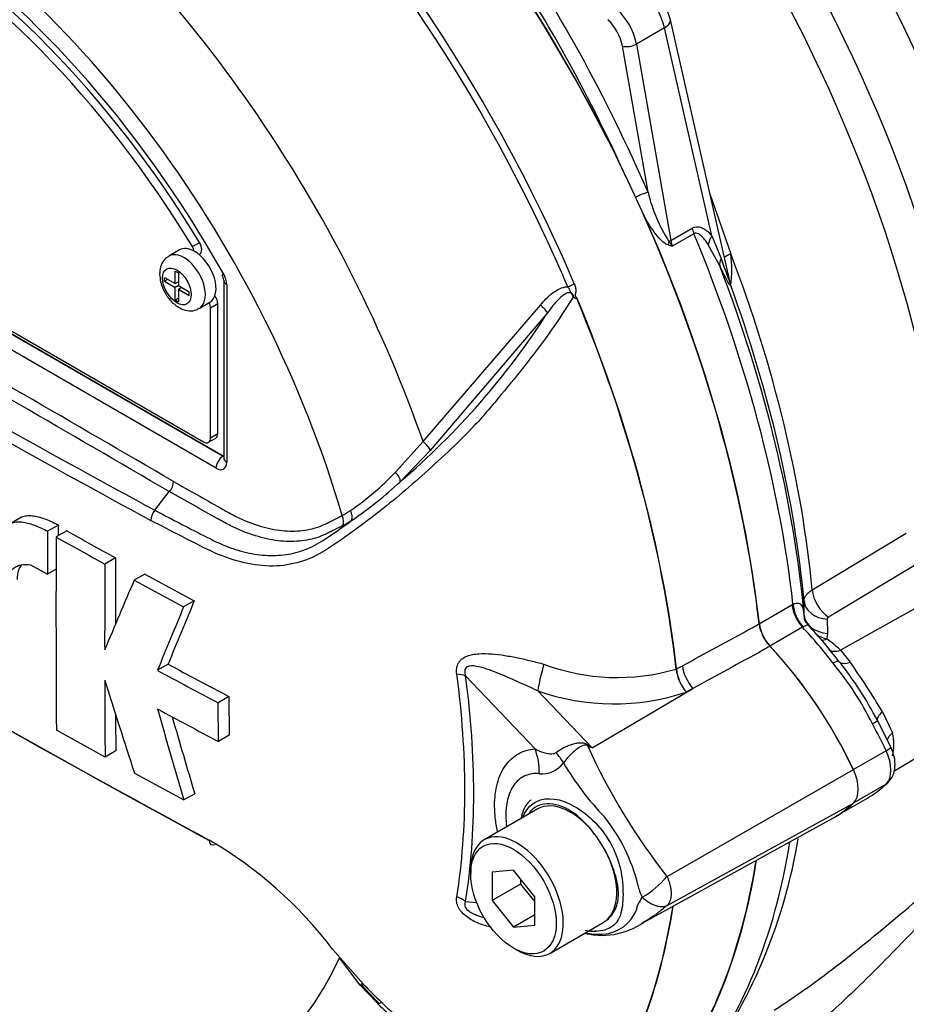
# Paper-space layout 'Sheet1' of a CAD drawing. Units: millimetres. Extents: x 0 to 4158, y 0 to 2940.
# Drawn here: x 2754 to 2805, y 2494 to 2551 of the extents above; entities that cross this region are included whole.
import ezdxf

# ---------------------------------------------------------------- set-up
doc = ezdxf.new("R2010")
doc.units = ezdxf.units.MM
doc.header["$LTSCALE"] = 7.000007
for name, color, linetype in [('tangent', 7, 'Continuous'), ('TSH-1', 7, 'Continuous'), ('visible', 7, 'Continuous')]:
    doc.layers.add(name, color=color, linetype=linetype)

# ---------------------------------------------------------------- blocks, each defined once
blk = doc.blocks.new('SE5')
at = {"layer": 'tangent', "color": 7, "linetype": 'Continuous'}
for p, q in [((2791.408, 2550.894), (2789.783, 2549.955)), ((2794.152, 2538.864), (2791.408, 2550.894)), ((2790.454, 2541.388), (2788.972, 2549.841)), ((2789.783, 2549.955), (2791.774, 2538.595)), ((2726.045, 2549.108), (2765.849, 2526.127)), ((2765.444, 2525.417), (2725.639, 2548.398)), ((2794.032, 2541.3), (2795.25, 2537.817)), ((2791.774, 2538.595), (2793.014, 2539.31)), ((2793.113, 2538.991), (2791.861, 2538.269)), ((2794.152, 2538.864), (2794.693, 2537.565)), ((2764.074, 2538.25), (2764.486, 2538.488)), ((2794.607, 2537.134), (2793.946, 2538.357)), ((2766.062, 2536.053), (2766.062, 2525.774)), ((2765.547, 2534.929), (2765.134, 2534.69)), ((2777.433, 2526.959), (2784.222, 2534.858)), ((2784.631, 2534.405), (2777.848, 2526.456)), ((2765.134, 2527.189), (2765.547, 2527.427)), ((2775.829, 2525.195), (2777.433, 2526.959)), ((2765.849, 2526.127), (2765.856, 2526.131)), ((2777.848, 2526.456), (2776.11, 2524.644)), ((2799.957, 2518.384), (2805.409, 2521.657)), ((2806.361, 2520.075), (2800.909, 2516.804)), ((2808.393, 2518.697), (2801.596, 2514.897)), ((2796.886, 2516.42), (2798.783, 2517.516)), ((2798.783, 2517.516), (2798.848, 2517.551)), ((2799.495, 2516.918), (2799.486, 2517.732)), ((2799.493, 2516.842), (2799.495, 2516.918)), ((2800.832, 2516.686), (2800.841, 2515.869)), ((2799.405, 2516.222), (2797.508, 2515.126)), ((2799.429, 2516.234), (2799.405, 2516.222)), ((2800.841, 2515.869), (2800.802, 2515.549)), ((2801.596, 2514.897), (2802.161, 2514.194)), ((2792.082, 2513.798), (2792.082, 2513.8)), ((2792.099, 2513.809), (2792.1, 2513.806)), ((2792.1, 2513.806), (2792.444, 2513.993)), ((2783.913, 2509.186), (2779.893, 2513.405)), ((2784.076, 2512.536), (2787.215, 2509.242)), ((2787.215, 2509.242), (2793.055, 2512.679)), ((2793.055, 2512.679), (2792.663, 2512.465)), ((2804.021, 2511.33), (2804.603, 2510.107)), ((2804.239, 2509.078), (2802.346, 2507.986)), ((2791.554, 2501.796), (2802.347, 2507.984)), ((2804.239, 2507.147), (2802.374, 2506.07)), ((2791.554, 2500.112), (2802.347, 2506.043)), ((2779.893, 2500.355), (2780.536, 2500.287)), ((2774.731, 2494.527), (2773.784, 2495.521))]:
    blk.add_line(p, q, dxfattribs=at)
for centre, radius, start, end in [((-1180.596, -4265.543), 7852.3, 59.8529993, 60.1470007), ((-197.134, -2562.286), 5884.883, 59.8038364, 60.1961636), ((3110.959, 3168.129), 733.513, 238.415388, 241.584612), ((3117.347, 3179.051), 746.788, 238.442387, 241.557613), ((2799.36, 2543.517), 9.157, 193.4464, 212.8722), ((2793.644, 2545.044), 7.006, 253.1556, 255.2578), ((2794.218, 2540.102), 2.986, 211.3802, 217.8853), ((2811.235, 2542.781), 17.346, 197.5006, 202.4363), ((2787.503, 2536.927), 7.799, 353.0891, 6.5589), ((2764.804, 2536.01), 1.259, 1.9478, 30.469), ((2778.178, 2533.04), 17.309, 10.3885, 12.109), ((2747.39, 2558.316), 44.256, 310.462, 327.2966), ((2764.759, 2535.559), 15.164, 303.927, 316.8864), ((2760.414, 2541.402), 22.961, 304.1082, 313.1253), ((2768.987, 2529.37), 7.67, 299.299, 303.5253), ((2749.56, 2554.806), 40.172, 303.4275, 306.2058), ((2769.167, 2529.118), 7.889, 297.151, 301.5004), ((2800.821, 2517.009), 1.338, 187.1751, 200.342), ((2800.972, 2516.678), 0.141, 116.5945, 176.9977), ((2801.34, 2517.618), 2.138, 237.2769, 255.4197), ((2795.017, 2507.689), 9.76, 47.6142, 53.6473), ((2788.682, 2525.422), 12.109, 249.4552, 286.3063), ((2787.697, 2502.893), 17.547, 26.1745, 39.8345), ((2769.152, 2490.718), 40.506, 30.5889, 35.42), ((2794.601, 2514.102), 2.537, 186.8885, 220.1671), ((2794.65, 2514.088), 2.566, 186.3201, 219.2361), ((2788.472, 2525.083), 13.295, 250.6915, 288.3702), ((2802.131, 2509.445), 2.558, 345.0231, 14.9769), ((2774.226, 2477.99), 33.844, 67.4321, 67.8707), ((2819.537, 2523.939), 35.685, 204.1467, 218.3537), ((2737.496, 2445.13), 81.132, 52.20708, 52.39254), ((2784.303, 2509.296), 1.557, 264.4988, 323.8774), ((2800.05, 2516.887), 16.803, 210.421, 223.8489), ((2780.027, 2498.9), 10.137, 13.8314, 38.758), ((2787.337, 2505.357), 5.519, 300.3419, 319.8136), ((2792.008, 2501.66), 2.164, 188.9299, 209.5071), ((2787.707, 2500.718), 2.254, 273.4122, 338.3281), ((2787.586, 2502.285), 3.825, 258.6712, 273.8263), ((2798.783, 2519.207), 34.262, 223.646, 226.0777)]:
    blk.add_arc(centre, radius, start, end, dxfattribs=at)
for centre, major_axis, ratio, start_param, end_param in [((2771.909, 2540.983), (-30.625, 53.044), 0.57735, 3.989755, 5.435023), ((2771.089, 2540.51), (-27.482, 47.601), 0.57735, 4.02589, 5.398888), ((2770.023, 2539.894), (26.792, -46.405), 0.57735, 0.884297, 2.257295), ((2753.226, 2530.196), (-27.864, 48.261), 0.57735, 4.506909, 5.354751), ((2745.542, 2525.76), (20.728, -35.903), 0.57735, 1.167622, 3.544767), ((2747.354, 2526.806), (-23.822, 41.261), 0.57735, 4.394162, 5.267112), ((2757.278, 2532.519), (-26.718, 49.819), 0.597134, 4.572831, 4.890806), ((2756.865, 2532.298), (26.426, -49.314), 0.597337, 1.454177, 1.749422), ((2789.852, 2551.342), (1.167, -2.021), 0.555955, 1.047198, 2.094395), ((2788.178, 2550.376), (-1.119, 2.048), 0.592263, 4.202586, 5.249784), ((2787.766, 2550.155), (0.827, -1.543), 0.597134, 1.065913, 2.11311), ((2790.611, 2551.107), (-1.137, -0.259), 0.423232, 2.246203, 3.141593), ((2789.384, 2550.062), (0.575, 0.101), 0.388553, 3.846639, 5.408402), ((2790.041, 2541.167), (-0.535, -0.232), 0.11232, 3.786283, 5.248299), ((2793.81, 2539.097), (-0.583, 1.01), 0.57735, 1.047198, 1.348569), ((2752.949, 2530.037), (27.778, -48.113), 0.57735, 1.365317, 1.419603), ((2791.376, 2538.702), (0.575, 0.101), 0.388553, -1.104521, -0.874783), ((2792.582, 2538.388), (-0.535, 1.038), 0.606714, 1.076251, 1.377623), ((2759.672, 2533.918), (27.965, -48.437), 0.57735, 0.922724, 1.348569), ((2794.949, 2538.65), (-0.889, -0.756), 0.635406, 5.125865, 5.669901), ((2791.962, 2538.393), (-0.175, -0.557), 0.561708, 4.610721, 4.983928), ((2763.59, 2536.18), (0.875, -1.516), 0.57735, 0.000929, 3.150253), ((2795.697, 2537.511), (-1.046, -0.517), 0.640931, 5.563118, 6.088538), ((2795.997, 2537.889), (1.126, 0.306), 0.140331, -4.026543, -3.338597), ((2762.035, 2535.282), (26.989, -46.746), 0.57735, 0.89901, 1.300513), ((2766.475, 2536.291), (0.583, 0), 0.57735, 3.133983, 3.926991), ((2785.858, 2536.045), (-0.536, -0.229), 0.166595, 1.410935, 2.160579), ((2796.343, 2536.343), (-0.486, 1.061), 0.989484, 1.302407, 1.454812), ((2784.175, 2534.731), (-0.451, 0.37), 0.220208, 3.433381, 4.789569), ((2745.542, 2525.76), (-20.728, 35.903), 0.57735, 1.181276, 3.531113), ((2777.402, 2526.792), (-0.436, 0.387), 0.252654, 3.443532, 4.862951), ((2765.856, 2525.655), (0.292, 0.505), 0.57735, 0.802851, 2.356194), ((2765.856, 2526.369), (-0.131, 0.262), 0.57508, -3.892237, -3.678107), ((2765.444, 2526.131), (-0.438, 0.758), 0.577174, 2.356347, 3.926839), ((2766.475, 2526.012), (0.583, 0), 0.57735, 3.141593, 3.926991), ((2775.666, 2524.984), (-0.403, 0.422), 0.453569, 3.471433, 4.781302), ((2772.328, 2522.444), (-0.264, 0.52), 0.816107, 3.6582, 4.756043), ((2772.849, 2522.736), (-0.303, 0.498), 0.762073, 3.600014, 4.731849), ((2801.017, 2517.949), (0.75, -1.251), 0.604703, 4.03088, 5.400332), ((2799.805, 2517.089), (0.729, -1.263), 0.57735, 4.064354, 5.100298), ((2799.87, 2517.125), (0.669, -1.296), 0.599824, 4.091832, 5.128235), ((2800.939, 2517.83), (-1.458, -0.017), 0.786619, 0.070609, 1.487564), ((2800.949, 2517.013), (-1.458, -0.016), 0.786633, 0.068828, 1.487921), ((2794.874, 2506.375), (-8.277, 14.336), 0.57735, 4.929791, 5.100298), ((2800.888, 2516.465), (0.698, 0.935), 0.554533, 3.631834, 3.973773), ((2801.682, 2515.813), (0.792, 0.856), 0.61399, 3.185087, 4.035523), ((2784.448, 2513.402), (0.349, 1.416), 0.137019, 1.103221, 2.262573), ((2800.86, 2513.751), (0.65, 0.495), 0.176113, 0.023255, 0.944044), ((2802.433, 2514.958), (-0.934, -0.699), 0.471782, 0.025963, 0.953023), ((2746.276, 2526.184), (23.742, -41.122), 0.57735, 0.618425, 0.952371), ((2778.862, 2512.809), (1.445, 0.195), 0.473366, 0.714758, 1.137408), ((2793.428, 2513.545), (0.695, -1.282), 0.553988, 4.079351, 5.124418), ((2746.367, 2526.236), (24.041, -41.64), 0.57735, 0.618425, 0.952371), ((2804.76, 2511.377), (-1.016, -0.574), 0.336911, 5.319795, 6.246855), ((2803.022, 2510.423), (0.716, 0.394), 0.029454, 5.328176, 6.248965), ((2794.874, 2506.375), (8.277, -14.336), 0.57735, 1.428899, 1.534714), ((2805.429, 2509.812), (1.13, 0.29), 0.538288, 2.24395, 2.893595), ((2781.851, 2507.995), (0.257, -2.905), 0.788564, 1.415864, 1.922308), ((2783.762, 2508.852), (2.09, -2.034), 0.37727, 0.98227, 1.258545), ((2787.693, 2511.101), (-1.237, -2.641), 0.043582, 0.862024, 0.893104), ((2803.777, 2508.945), (-0.738, -0.349), 0.11547, 2.191046, 3.141296), ((2803.124, 2508.756), (0.985, -1.707), 0.57735, 0.141897, 1.428899), ((2759.672, 2533.918), (27.965, -48.437), 0.57735, 0.222227, 0.618087), ((2778.862, 2499.76), (1.44, -0.23), 0.665275, 0.884042, 1.306691)]:
    blk.add_ellipse(centre, major_axis=major_axis, ratio=ratio, start_param=start_param, end_param=end_param, dxfattribs=at)
blk.add_ellipse((2763.177, 2535.942), major_axis=(-0.583, 1.01), ratio=0.57735, dxfattribs=at)
for points, knots in [([(2791.614, 2538.339), (2791.531, 2538.364), (2791.456, 2538.41), (2791.312, 2538.519), (2791.243, 2538.583), (2791.046, 2538.784), (2790.927, 2538.932), (2790.699, 2539.244), (2790.59, 2539.408), (2790.383, 2539.743), (2790.284, 2539.914), (2790.189, 2540.089)], [0, 0, 0, 0, 0.125, 0.125, 0.25, 0.25, 0.5, 0.5, 0.75, 0.75, 1, 1, 1, 1]), ([(2793.014, 2539.31), (2793.068, 2539.342), (2793.122, 2539.363), (2793.232, 2539.389), (2793.287, 2539.393), (2793.448, 2539.383), (2793.551, 2539.348), (2793.741, 2539.248), (2793.829, 2539.184), (2793.997, 2539.036), (2794.076, 2538.953), (2794.152, 2538.864)], [0, 0, 0, 0, 0.125, 0.125, 0.25, 0.25, 0.5, 0.5, 0.75, 0.75, 1, 1, 1, 1]), ([(2793.946, 2538.357), (2793.891, 2538.441), (2793.835, 2538.523), (2793.716, 2538.679), (2793.654, 2538.752), (2793.52, 2538.885), (2793.447, 2538.945), (2793.329, 2539.003), (2793.287, 2539.017), (2793.2, 2539.024), (2793.155, 2539.015), (2793.113, 2538.991)], [0, 0, 0, 0, 0.25, 0.25, 0.5, 0.5, 0.75, 0.75, 0.875, 0.875, 1, 1, 1, 1]), ([(2795.245, 2535.988), (2795.233, 2535.982), (2795.213, 2536.003), (2795.169, 2536.061), (2795.145, 2536.1), (2795.069, 2536.228), (2795.014, 2536.331), (2794.846, 2536.653), (2794.728, 2536.89), (2794.607, 2537.134)], [0, 0, 0, 0, 0.125, 0.125, 0.25, 0.25, 0.5, 0.5, 1, 1, 1, 1]), ([(2784.222, 2534.858), (2784.326, 2534.984), (2784.433, 2535.105), (2784.661, 2535.336), (2784.781, 2535.445), (2785.04, 2535.644), (2785.18, 2535.735), (2785.479, 2535.871), (2785.642, 2535.92), (2785.811, 2535.92)], [0, 0, 0, 0, 0.25, 0.25, 0.5, 0.5, 0.75, 0.75, 1, 1, 1, 1]), ([(2786.191, 2535.28), (2786.167, 2535.337), (2786.145, 2535.397), (2786.099, 2535.48), (2786.081, 2535.507), (2786.039, 2535.554), (2786.012, 2535.574), (2785.973, 2535.622), (2785.961, 2535.651), (2785.937, 2535.708), (2785.925, 2535.737), (2785.884, 2535.821), (2785.85, 2535.873), (2785.811, 2535.92)], [0, 0, 0, 0, 0.25, 0.25, 0.375, 0.375, 0.5, 0.5, 0.625, 0.625, 0.75, 0.75, 1, 1, 1, 1]), ([(2786.188, 2536.098), (2786.217, 2536.031), (2786.238, 2535.963), (2786.267, 2535.82), (2786.273, 2535.746), (2786.27, 2535.639), (2786.267, 2535.604), (2786.258, 2535.551), (2786.255, 2535.534), (2786.247, 2535.499), (2786.242, 2535.482), (2786.236, 2535.447), (2786.236, 2535.429), (2786.245, 2535.393), (2786.253, 2535.378), (2786.284, 2535.335), (2786.309, 2535.313), (2786.333, 2535.29)], [0, 0, 0, 0, 0.25, 0.25, 0.5, 0.5, 0.625, 0.625, 0.6875, 0.6875, 0.75, 0.75, 0.8125, 0.8125, 0.875, 0.875, 1, 1, 1, 1]), ([(2786.122, 2535.329), (2785.728, 2534.685), (2785.305, 2534.045), (2784.406, 2532.772), (2783.925, 2532.134), (2782.947, 2530.886), (2782.454, 2530.276), (2781.705, 2529.38), (2781.456, 2529.084), (2780.955, 2528.493), (2780.7, 2528.203), (2779.913, 2527.364), (2779.387, 2526.861), (2778.37, 2525.895), (2777.868, 2525.433), (2776.363, 2524.093), (2775.364, 2523.261), (2773.916, 2522.157), (2773.44, 2521.811), (2772.504, 2521.158), (2772.052, 2520.839), (2770.656, 2520.008), (2769.639, 2519.743), (2767.996, 2519.775), (2767.44, 2519.855), (2766.304, 2520.144), (2765.72, 2520.357), (2764.556, 2520.909), (2763.976, 2521.213), (2762.821, 2521.805), (2762.245, 2522.103), (2761.671, 2522.403)], [0, 0, 0, 0, 0.0625, 0.0625, 0.125, 0.125, 0.1875, 0.1875, 0.21875, 0.21875, 0.25, 0.25, 0.3125, 0.3125, 0.375, 0.375, 0.5, 0.5, 0.5625, 0.5625, 0.625, 0.625, 0.75, 0.75, 0.8125, 0.8125, 0.875, 0.875, 0.9375, 0.9375, 1, 1, 1, 1]), ([(2786.122, 2535.329), (2786.111, 2535.419), (2786.077, 2535.514), (2785.919, 2535.599), (2785.82, 2535.577), (2785.575, 2535.471), (2785.439, 2535.35), (2785.056, 2534.975), (2784.84, 2534.692), (2784.631, 2534.405)], [0, 0, 0, 0, 0.125, 0.125, 0.25, 0.25, 0.5, 0.5, 1, 1, 1, 1]), ([(2762.989, 2524.653), (2763.885, 2524.147), (2764.893, 2523.578), (2765.901, 2523.009), (2766.125, 2522.883), (2766.237, 2522.82), (2766.573, 2522.642), (2766.797, 2522.533), (2767.46, 2522.242), (2767.894, 2522.092), (2768.743, 2521.877), (2769.16, 2521.812), (2769.771, 2521.781), (2769.971, 2521.783), (2770.358, 2521.807), (2770.547, 2521.83), (2771.099, 2521.931), (2771.446, 2522.041), (2771.855, 2522.231), (2771.935, 2522.273), (2772.096, 2522.355), (2772.338, 2522.477), (2772.579, 2522.6), (2772.74, 2522.682)], [0, 0, 0, 0, 0.25, 0.28125, 0.28125, 0.3125, 0.3125, 0.375, 0.375, 0.5, 0.5, 0.625, 0.625, 0.6875, 0.6875, 0.75, 0.75, 0.875, 0.875, 0.90625, 0.90625, 0.9375, 1, 1, 1, 1]), ([(2772.767, 2522.098), (2772.602, 2522.014), (2772.354, 2521.887), (2772.106, 2521.761), (2771.94, 2521.676), (2771.858, 2521.635), (2771.438, 2521.443), (2771.082, 2521.332), (2770.516, 2521.23), (2770.322, 2521.206), (2769.924, 2521.181), (2769.72, 2521.179), (2769.092, 2521.207), (2768.664, 2521.27), (2767.79, 2521.481), (2767.344, 2521.629), (2766.661, 2521.917), (2766.431, 2522.024), (2766.083, 2522.2), (2765.967, 2522.261), (2765.737, 2522.39), (2764.699, 2522.972), (2763.662, 2523.553), (2762.739, 2524.069)], [0, 0, 0, 0, 0.0625, 0.09375, 0.09375, 0.125, 0.125, 0.25, 0.25, 0.3125, 0.3125, 0.375, 0.375, 0.5, 0.5, 0.625, 0.625, 0.6875, 0.6875, 0.71875, 0.71875, 0.75, 1, 1, 1, 1]), ([(2761.909, 2522.989), (2762.76, 2522.539), (2763.615, 2522.095), (2764.69, 2521.547), (2764.905, 2521.438), (2765.229, 2521.275), (2765.336, 2521.221), (2765.551, 2521.12), (2765.659, 2521.072), (2765.982, 2520.933), (2766.198, 2520.851), (2766.625, 2520.705), (2766.836, 2520.642), (2767.468, 2520.483), (2767.882, 2520.415), (2768.496, 2520.372), (2768.701, 2520.368), (2769.104, 2520.382), (2769.302, 2520.399), (2769.886, 2520.483), (2770.263, 2520.581), (2770.811, 2520.794), (2770.991, 2520.876), (2771.345, 2521.061), (2771.521, 2521.166), (2771.69, 2521.279)], [0, 0, 0, 0, 0.25, 0.25, 0.3125, 0.3125, 0.34375, 0.34375, 0.375, 0.375, 0.4375, 0.4375, 0.5, 0.5, 0.625, 0.625, 0.6875, 0.6875, 0.75, 0.75, 0.875, 0.875, 0.9375, 0.9375, 1, 1, 1, 1]), ([(2799.486, 2517.732), (2799.486, 2517.791), (2799.497, 2517.849), (2799.538, 2517.965), (2799.568, 2518.021), (2799.649, 2518.133), (2799.699, 2518.187), (2799.815, 2518.29), (2799.882, 2518.338), (2799.957, 2518.384)], [0, 0, 0, 0, 0.25, 0.25, 0.5, 0.5, 0.75, 0.75, 1, 1, 1, 1]), ([(2798.848, 2517.551), (2798.912, 2517.581), (2798.97, 2517.601), (2799.075, 2517.622), (2799.123, 2517.623), (2799.203, 2517.608), (2799.237, 2517.592), (2799.296, 2517.547), (2799.321, 2517.517), (2799.385, 2517.411), (2799.414, 2517.318), (2799.46, 2517.1), (2799.478, 2516.977), (2799.493, 2516.842)], [0, 0, 0, 0, 0.125, 0.125, 0.25, 0.25, 0.375, 0.375, 0.5, 0.5, 0.75, 0.75, 1, 1, 1, 1]), ([(2792.444, 2513.993), (2793.788, 2514.722), (2795.131, 2515.451), (2796.475, 2516.18), (2796.618, 2516.257), (2796.76, 2516.334), (2796.903, 2516.411)], [0, 0, 0, 0, 0.904208, 0.904208, 0.904208, 1, 1, 1, 1]), ([(2799.743, 2516.331), (2799.733, 2516.341), (2799.724, 2516.347), (2799.687, 2516.355), (2799.655, 2516.342), (2799.562, 2516.298), (2799.503, 2516.268), (2799.429, 2516.234)], [0.3946811, 0.3946811, 0.3946811, 0.3946811, 0.5, 0.5, 0.75, 0.75, 1, 1, 1, 1]), ([(2779.385, 2513.512), (2779.369, 2513.627), (2779.366, 2513.74), (2779.396, 2513.958), (2779.428, 2514.062), (2779.506, 2514.2), (2779.537, 2514.244), (2779.607, 2514.324), (2779.646, 2514.36), (2779.773, 2514.459), (2779.872, 2514.511), (2780.082, 2514.593), (2780.194, 2514.622), (2780.426, 2514.666), (2780.544, 2514.679), (2780.906, 2514.703), (2781.156, 2514.696), (2781.656, 2514.658), (2781.908, 2514.627), (2782.417, 2514.547), (2782.672, 2514.499), (2783.178, 2514.394), (2783.43, 2514.337), (2783.933, 2514.216), (2784.183, 2514.152), (2784.433, 2514.083)], [0, 0, 0, 0, 0.0625, 0.0625, 0.125, 0.125, 0.15625, 0.15625, 0.1875, 0.1875, 0.25, 0.25, 0.3125, 0.3125, 0.375, 0.375, 0.5, 0.5, 0.625, 0.625, 0.75, 0.75, 0.875, 0.875, 1, 1, 1, 1]), ([(2797.524, 2515.118), (2797.382, 2515.041), (2797.24, 2514.963), (2797.098, 2514.886), (2795.75, 2514.15), (2794.403, 2513.415), (2793.055, 2512.679)], [0, 0, 0, 0, 0.095375, 0.095375, 0.095375, 1, 1, 1, 1]), ([(2784.076, 2512.536), (2783.681, 2512.728), (2783.282, 2512.903), (2782.493, 2513.253), (2782.102, 2513.427), (2781.319, 2513.741), (2780.925, 2513.889), (2780.338, 2513.994), (2780.131, 2514.019), (2779.899, 2513.888), (2779.849, 2513.806), (2779.833, 2513.611), (2779.858, 2513.506), (2779.893, 2513.405)], [0, 0, 0, 0, 0.25, 0.25, 0.5, 0.5, 0.75, 0.75, 0.875, 0.875, 0.9375, 0.9375, 1, 1, 1, 1]), ([(2785.134, 2508.978), (2785.26, 2509.073), (2785.401, 2509.162), (2785.624, 2509.279), (2785.701, 2509.315), (2785.858, 2509.382), (2785.94, 2509.412), (2786.103, 2509.465), (2786.185, 2509.488), (2786.351, 2509.523), (2786.436, 2509.536), (2786.606, 2509.544), (2786.691, 2509.541), (2786.817, 2509.508), (2786.859, 2509.492), (2786.936, 2509.453), (2786.973, 2509.429), (2787.007, 2509.403)], [0, 0, 0, 0, 0.25, 0.25, 0.375, 0.375, 0.5, 0.5, 0.625, 0.625, 0.75, 0.75, 0.875, 0.875, 0.9375, 0.9375, 1, 1, 1, 1]), ([(2781.74, 2504.406), (2781.739, 2504.413), (2781.737, 2504.421), (2781.682, 2504.684), (2781.642, 2504.935), (2781.602, 2505.305), (2781.592, 2505.427), (2781.578, 2505.669), (2781.574, 2505.789), (2781.574, 2506.377), (2781.627, 2506.807), (2781.787, 2507.394), (2781.854, 2507.58), (2782.01, 2507.919), (2782.101, 2508.076), (2782.305, 2508.36), (2782.419, 2508.489), (2782.669, 2508.716), (2782.804, 2508.813), (2783.09, 2508.975), (2783.243, 2509.04), (2783.565, 2509.137), (2783.736, 2509.17), (2783.913, 2509.186)], [0.373178, 0.373178, 0.373178, 0.373178, 0.375, 0.375, 0.4375, 0.4375, 0.46875, 0.46875, 0.5, 0.5, 0.625, 0.625, 0.6875, 0.6875, 0.75, 0.75, 0.8125, 0.8125, 0.875, 0.875, 0.9375, 0.9375, 1, 1, 1, 1]), ([(2783.913, 2509.186), (2784.099, 2509.092), (2784.292, 2509.011), (2784.598, 2508.929), (2784.704, 2508.909), (2784.864, 2508.901), (2784.919, 2508.903), (2785.029, 2508.922), (2785.085, 2508.94), (2785.134, 2508.978)], [0, 0, 0, 0, 0.5, 0.5, 0.75, 0.75, 0.875, 0.875, 1, 1, 1, 1]), ([(2786.975, 2509.341), (2786.947, 2509.366), (2786.912, 2509.388), (2786.837, 2509.409), (2786.797, 2509.407), (2786.724, 2509.393), (2786.689, 2509.38), (2786.622, 2509.351), (2786.59, 2509.334), (2786.43, 2509.241), (2786.312, 2509.149), (2786.079, 2508.948), (2785.966, 2508.839), (2785.754, 2508.614), (2785.652, 2508.496), (2785.561, 2508.379)], [0, 0, 0, 0, 0.0625, 0.0625, 0.125, 0.125, 0.1875, 0.1875, 0.25, 0.25, 0.5, 0.5, 0.75, 0.75, 1, 1, 1, 1]), ([(2784.154, 2507.747), (2784.012, 2507.76), (2783.873, 2507.757), (2783.61, 2507.719), (2783.486, 2507.685), (2783.25, 2507.587), (2783.139, 2507.523), (2782.931, 2507.364), (2782.836, 2507.27), (2782.666, 2507.057), (2782.59, 2506.938), (2782.459, 2506.674), (2782.403, 2506.529), (2782.269, 2506.063), (2782.224, 2505.717), (2782.225, 2505.239), (2782.228, 2505.141), (2782.239, 2504.944), (2782.248, 2504.844), (2782.26, 2504.733), (2782.262, 2504.723), (2782.263, 2504.712)], [0, 0, 0, 0, 0.0625, 0.0625, 0.125, 0.125, 0.1875, 0.1875, 0.25, 0.25, 0.3125, 0.3125, 0.375, 0.375, 0.5, 0.5, 0.53125, 0.53125, 0.5625, 0.5625, 0.5657392, 0.5657392, 0.5657392, 0.5657392]), ([(2787.377, 2504.237), (2786.977, 2504.784), (2786.498, 2505.253), (2785.53, 2505.869), (2785.041, 2506.024), (2784.189, 2505.989), (2783.831, 2505.805), (2783.581, 2505.486)], [0, 0, 0, 0, 0.125, 0.125, 0.25, 0.25, 0.3724506, 0.3724506, 0.3724506, 0.3724506]), ([(2814.944, 2504.1), (2814.951, 2504.262), (2814.935, 2504.415), (2814.842, 2504.732), (2814.751, 2504.888), (2814.463, 2505.131), (2814.267, 2505.219), (2813.724, 2505.247), (2813.367, 2505.186), (2812.457, 2504.788), (2811.893, 2504.435), (2810.713, 2503.521), (2810.123, 2502.989), (2808.961, 2501.882), (2808.406, 2501.321), (2806.768, 2499.642), (2805.755, 2498.57), (2803.772, 2496.538), (2802.797, 2495.568), (2800.903, 2493.794), (2799.986, 2492.99), (2798.215, 2491.574), (2797.358, 2490.964), (2795.794, 2490.024), (2795.09, 2489.698), (2794.242, 2489.484), (2793.987, 2489.467), (2793.803, 2489.512)], [0.0998007, 0.0998007, 0.0998007, 0.0998007, 0.125, 0.125, 0.15625, 0.15625, 0.1875, 0.1875, 0.21875, 0.21875, 0.25, 0.25, 0.28125, 0.28125, 0.3125, 0.3125, 0.375, 0.375, 0.4375, 0.4375, 0.5, 0.5, 0.5625, 0.5625, 0.625, 0.625, 0.6599331, 0.6599331, 0.6599331, 0.6599331]), ([(2788.015, 2499.244), (2788.118, 2499.314), (2788.213, 2499.398), (2788.383, 2499.591), (2788.458, 2499.7), (2788.585, 2499.945), (2788.638, 2500.082), (2788.713, 2500.378), (2788.733, 2500.54), (2788.741, 2500.799), (2788.739, 2500.889), (2788.728, 2501.071), (2788.719, 2501.163), (2788.678, 2501.443), (2788.636, 2501.635), (2788.555, 2501.928), (2788.525, 2502.027), (2788.459, 2502.223), (2788.424, 2502.32), (2788.31, 2502.612), (2788.225, 2502.805), (2788.13, 2502.996)], [0, 0, 0, 0, 0.125, 0.125, 0.25, 0.25, 0.375, 0.375, 0.5, 0.5, 0.5625, 0.5625, 0.625, 0.625, 0.75, 0.75, 0.8125, 0.8125, 0.875, 0.875, 1, 1, 1, 1]), ([(2791.554, 2501.796), (2791.567, 2501.766), (2791.594, 2501.705), (2791.631, 2501.613), (2791.664, 2501.522), (2791.693, 2501.43), (2791.719, 2501.338), (2791.741, 2501.247), (2791.759, 2501.157), (2791.774, 2501.068), (2791.784, 2500.981), (2791.79, 2500.896), (2791.792, 2500.812), (2791.79, 2500.732), (2791.784, 2500.653), (2791.774, 2500.578), (2791.76, 2500.506), (2791.742, 2500.437), (2791.72, 2500.373), (2791.695, 2500.312), (2791.665, 2500.255), (2791.632, 2500.203), (2791.595, 2500.155), (2791.568, 2500.126), (2791.554, 2500.112)], [0, 0, 0, 0, 0.045264, 0.090545, 0.135843, 0.18116, 0.226493, 0.271845, 0.317215, 0.362603, 0.408009, 0.453433, 0.498876, 0.544337, 0.589817, 0.635316, 0.680834, 0.726371, 0.771927, 0.817503, 0.863097, 0.908712, 0.954346, 1, 1, 1, 1]), ([(2781.377, 2498.855), (2781.136, 2498.915), (2780.897, 2498.99), (2780.546, 2499.133), (2780.428, 2499.188), (2780.196, 2499.311), (2780.083, 2499.38), (2779.874, 2499.532), (2779.775, 2499.618), (2779.647, 2499.757), (2779.608, 2499.805), (2779.537, 2499.905), (2779.506, 2499.957), (2779.428, 2500.112), (2779.396, 2500.218), (2779.366, 2500.427), (2779.369, 2500.527), (2779.385, 2500.625)], [0.5048286, 0.5048286, 0.5048286, 0.5048286, 0.625, 0.625, 0.6875, 0.6875, 0.75, 0.75, 0.8125, 0.8125, 0.84375, 0.84375, 0.875, 0.875, 0.9375, 0.9375, 1, 1, 1, 1]), ([(2789.802, 2499.886), (2789.802, 2499.887), (2789.802, 2499.889), (2789.801, 2499.893), (2789.801, 2499.899), (2789.801, 2499.911), (2789.802, 2499.922), (2789.803, 2499.944), (2789.805, 2499.959), (2789.813, 2500.002), (2789.821, 2500.031), (2789.852, 2500.118), (2789.879, 2500.176), (2789.972, 2500.352), (2790.048, 2500.47), (2790.125, 2500.594)], [0, 0, 0, 0, 0.007813, 0.007813, 0.015625, 0.03125, 0.0625, 0.0625, 0.125, 0.125, 0.25, 0.25, 0.5, 0.5, 1, 1, 1, 1]), ([(2790.125, 2500.594), (2790.187, 2500.539), (2790.249, 2500.487), (2790.376, 2500.392), (2790.44, 2500.348), (2790.57, 2500.269), (2790.636, 2500.233), (2790.764, 2500.172), (2790.828, 2500.146), (2790.953, 2500.103), (2791.016, 2500.087), (2791.136, 2500.064), (2791.194, 2500.058), (2791.306, 2500.056), (2791.359, 2500.06), (2791.436, 2500.074), (2791.461, 2500.08), (2791.509, 2500.094), (2791.532, 2500.103), (2791.554, 2500.112)], [0, 0, 0, 0, 0.125, 0.125, 0.25, 0.25, 0.375, 0.375, 0.5, 0.5, 0.625, 0.625, 0.75, 0.75, 0.875, 0.875, 0.9375, 0.9375, 1, 1, 1, 1]), ([(2779.893, 2500.355), (2779.858, 2500.294), (2779.833, 2500.226), (2779.848, 2500.062), (2779.898, 2499.967), (2780.128, 2499.735), (2780.337, 2499.639), (2780.685, 2499.503), (2780.837, 2499.454), (2780.99, 2499.413)], [0, 0, 0, 0, 0.0625, 0.0625, 0.125, 0.125, 0.25, 0.25, 0.3469128, 0.3469128, 0.3469128, 0.3469128]), ([(2791.554, 2500.112), (2791.432, 2500.013), (2791.314, 2499.92), (2791.174, 2499.81), (2791.146, 2499.789), (2791.092, 2499.747), (2791.066, 2499.727), (2790.986, 2499.667), (2790.933, 2499.627), (2790.709, 2499.466), (2790.537, 2499.351), (2790.365, 2499.247)], [0, 0, 0, 0, 0.0625, 0.0625, 0.078125, 0.078125, 0.09375, 0.09375, 0.125, 0.125, 0.2241305, 0.2241305, 0.2241305, 0.2241305])]:
    blk.add_open_spline(points, degree=3, knots=knots, dxfattribs=at)
at = {"layer": 'visible', "color": 7, "linetype": 'Continuous'}
for p, q in [((2795.101, 2536.67), (2791.749, 2551.367)), ((2726.052, 2549.112), (2765.856, 2526.131)), ((2726.361, 2549.098), (2764.722, 2526.951)), ((2763.333, 2538.053), (2762.715, 2537.695)), ((2764.473, 2537.78), (2764.498, 2537.795)), ((2762.455, 2536.251), (2762.455, 2536.466)), ((2762.455, 2536.466), (2763.085, 2536.102)), ((2762.455, 2536.251), (2762.641, 2536.359)), ((2763.085, 2536.102), (2763.085, 2536.828)), ((2763.085, 2536.828), (2763.269, 2536.722)), ((2763.269, 2536.722), (2763.269, 2535.996)), ((2762.455, 2536.251), (2763.085, 2535.888)), ((2763.085, 2536.102), (2763.269, 2536.208)), ((2763.271, 2535.995), (2763.085, 2535.888)), ((2763.085, 2535.161), (2763.085, 2535.888)), ((2763.244, 2536.194), (2763.269, 2536.18)), ((2763.269, 2535.996), (2763.899, 2535.632)), ((2763.269, 2535.781), (2763.455, 2535.889)), ((2763.269, 2535.781), (2763.269, 2535.055)), ((2763.269, 2535.781), (2763.899, 2535.418)), ((2763.43, 2535.903), (2763.43, 2535.874)), ((2765.892, 2536.291), (2765.892, 2526.012)), ((2763.085, 2535.161), (2763.269, 2535.268)), ((2763.085, 2535.161), (2763.269, 2535.055)), ((2763.899, 2535.418), (2763.899, 2535.632)), ((2764.465, 2534.664), (2765.083, 2535.022)), ((2765.134, 2527.189), (2765.134, 2534.69)), ((2765.547, 2527.427), (2765.547, 2534.929)), ((2765.014, 2526.922), (2765.426, 2527.16)), ((2761.909, 2522.989), (2762.739, 2524.069)), ((2762.739, 2524.069), (2762.739, 2524.069)), ((2754.183, 2522.581), (2753.564, 2522.224)), ((2756.317, 2522.128), (2755.698, 2521.771)), ((2756.807, 2521.8), (2756.189, 2521.443)), ((2754.711, 2519.84), (2755.691, 2519.288)), ((2759.627, 2520.233), (2759.008, 2519.876)), ((2756.189, 2519.575), (2755.691, 2519.288)), ((2761.329, 2519.3), (2760.71, 2518.942)), ((2761.329, 2519.3), (2764.188, 2517.756)), ((2760.71, 2518.942), (2763.569, 2517.399)), ((2764.188, 2517.756), (2763.569, 2517.399)), ((2762.671, 2514.085), (2762.052, 2513.728)), ((2766.194, 2512.206), (2765.575, 2511.849)), ((2765.58, 2509.616), (2765.575, 2511.849)), ((2766.194, 2512.206), (2766.199, 2509.973)), ((2804.694, 2507.897), (2810.385, 2511.347)), ((2804.515, 2509.294), (2803.737, 2510.817)), ((2759.023, 2508.705), (2756.201, 2510.27)), ((2766.199, 2509.973), (2765.58, 2509.616)), ((2759.642, 2509.062), (2759.023, 2508.705)), ((2760.727, 2507.772), (2763.59, 2506.23)), ((2764.209, 2506.588), (2763.59, 2506.23)), ((2801.544, 2505.399), (2803.152, 2506.328)), ((2784.069, 2505.705), (2780.975, 2503.919)), ((2790.16, 2499.126), (2801.156, 2505.165)), ((2780.19, 2502.184), (2780.19, 2501.945)), ((2782.665, 2502.166), (2781.427, 2502.056)), ((2783.902, 2500.627), (2782.665, 2502.166)), ((2781.427, 2502.056), (2781.427, 2500.406)), ((2783.077, 2501.653), (2783.077, 2501.359)), ((2783.077, 2501.359), (2781.427, 2500.406)), ((2783.077, 2501.359), (2783.902, 2500.332)), ((2781.427, 2500.406), (2782.665, 2498.867)), ((2783.902, 2498.977), (2783.902, 2500.627)), ((2783.902, 2499.581), (2782.665, 2498.867)), ((2782.665, 2498.867), (2783.902, 2498.977)), ((2784.767, 2497.352), (2787.86, 2499.138)), ((2772.187, 2497.594), (2773.991, 2495.56)), ((2782.665, 2497.659), (2782.871, 2497.54)), ((2773.784, 2495.521), (2772.589, 2497.091)), ((2773.868, 2495.509), (2774.879, 2494.473))]:
    blk.add_line(p, q, dxfattribs=at)
for centre, radius, start, end in [((2788.614, 2550.628), 3.221, 13.2669, 46.7331), ((2765.247, 2536.253), 0.646, 3.5909, 32.4584), ((2785.767, 2534.756), 0.674, 51.0372, 58.2675), ((2785.142, 2535.518), 1.213, 347.5549, 349.1694), ((3186.783, 3282.44), 885.426, 238.444556, 241.555444), ((2762.089, 2524.692), 0.9, 316.2356, 357.5205), ((3180.255, 3270.197), 871.565, 238.932305, 241.549773), ((2762.612, 2522.362), 0.942, 138.309, 177.4866), ((3887.275, 2517.821), 1130.967, 179.781835, 179.812858), ((3855.852, 2517.551), 1100.162, 179.780244, 179.909522), ((3004.511, 2964.317), 507.128, 240.7616, 241.12601), ((3854.125, 2517.113), 1097.945, 179.77406, 180.357108), ((3004.253, 2964.588), 507.852, 240.76078, 241.12467), ((3669.602, 2515.521), 910.604, 179.725968, 180.037869), ((3669.116, 2515.878), 909.5, 179.725636, 179.968394), ((3402.764, 2243.285), 698.728, 156.764344, 157.122893), ((3285.037, 2300.308), 564.418, 157.34009, 157.74334), ((3285.218, 2299.632), 565.278, 157.34143, 157.74406), ((2799.243, 2516.74), 2.364, 188.0033, 223.3267), ((2781.017, 2498.671), 25.74, 37.2328, 43.3624), ((2906.883, 2780.328), 302.791, 241.55754, 242.31315), ((2786.009, 2501.741), 19.916, 27.1075, 38.9015), ((2906.475, 2780.334), 303.211, 241.55514, 242.30968), ((3593.826, 2515.214), 834.828, 180.140711, 180.44674), ((3457.717, 2733.959), 732.773, 197.53657, 197.979247), ((3339.137, 2676.861), 600.308, 195.990069, 196.513331), ((2905.878, 2777.119), 302.062, 241.56669, 242.32421), ((3593.336, 2515.571), 833.719, 180.30115, 180.447307), ((3338.84, 2676.968), 599.358, 196.072345, 196.51524), ((2800.193, 2511.566), 6.013, 299.5906, 302.7392), ((2753.054, 2483.141), 23.978, 37.0663, 59.9865), ((2780.482, 2499.205), 8.536, 26.3712, 36.1239), ((2768.258, 2509.122), 31.317, 324.8684, 350.5306), ((2787.784, 2502.64), 4.246, 257.0943, 308.0777), ((2787.194, 2499.988), 1.352, 253.6586, 282.2232), ((2781.861, 2501.448), 9.937, 224.1464, 238.6693)]:
    blk.add_arc(centre, radius, start, end, dxfattribs=at)
for centre, major_axis, ratio, start_param, end_param in [((2792.234, 2552.861), (31.135, -53.928), 0.57735, 0.832254, 2.309339), ((2771.61, 2540.954), (31.135, -53.928), 0.57735, 0.832254, 2.309339), ((2771.61, 2540.954), (-30.917, 53.549), 0.57735, 3.974178, 5.4506), ((2771.291, 2540.626), (30.21, -52.326), 0.57735, 0.878358, 2.197041), ((2757.71, 2532.785), (27.965, -48.437), 0.57735, 1.481759, 2.218831), ((2757.71, 2532.785), (27.977, -48.457), 0.57735, 0.922718, 2.218875), ((2752.949, 2530.037), (27.778, -48.113), 0.57735, 1.419603, 2.113849), ((2745.954, 2525.998), (-19.323, 33.468), 0.57735, 4.75253, 6.243044), ((2745.542, 2525.76), (19.979, -34.605), 0.57735, 1.552175, 3.0036), ((2745.542, 2525.76), (-19.323, 33.468), 0.57735, 4.75253, 6.243044), ((2757.71, 2532.785), (27.965, -48.437), 0.57735, 0.922761, 1.392585), ((2764.208, 2536.537), (0.875, -1.516), 0.57735, 2.373296, 3.141593), ((2763.794, 2538.062), (0.292, -0.505), 0.57735, 1.091447, 1.610937), ((2764.206, 2538.3), (-0.292, 0.505), 0.57735, 3.141593, 4.75253), ((2764.208, 2536.537), (-0.875, 1.516), 0.57735, 3.141593, 5.514889), ((2760.547, 2534.423), (27.709, -47.993), 0.57735, 0.895711, 1.302647), ((2761.203, 2534.802), (27.245, -47.189), 0.57735, 0.89876, 1.272891), ((2765.134, 2535.167), (-0.292, 0.505), 0.57735, 3.926991, 4.855458), ((2753.056, 2530.098), (27.859, -48.253), 0.57735, 0.922857, 1.350632), ((2753.072, 2530.107), (27.86, -48.254), 0.57735, 0.922857, 1.351109), ((2764.722, 2534.929), (0.292, -0.505), 0.57735, 0.785398, 1.399512), ((2764.722, 2527.427), (-0.292, 0.505), 0.57735, 2.356194, 3.926991), ((2765.134, 2527.665), (-0.292, 0.505), 0.57735, 3.141593, 3.926991), ((2766.475, 2526.012), (0.583, 0), 0.57735, 3.119514, 3.141593), ((2797.907, 2515.993), (0.729, -1.263), 0.57735, 4.064354, 5.100298), ((2792.977, 2505.279), (8.277, -14.336), 0.57735, 1.428899, 1.958705), ((2792.977, 2505.279), (8.282, -14.345), 0.57735, 1.428899, 1.957497), ((2801.226, 2507.661), (0.991, -1.716), 0.57735, 0.141897, 1.428899), ((2794.874, 2520.664), (8.277, -14.336), 0.57735, 0.036082, 0.141897), ((2803.777, 2507.814), (-0.566, 0.588), 0.80829, 2.944197, 3.143823), ((2785.965, 2502.422), (1.896, -3.284), 0.57735, 1.801155, 3.141593), ((2792.977, 2519.568), (-8.282, 14.345), 0.57735, 3.12925, 3.28349), ((2792.977, 2519.568), (-8.277, 14.336), 0.57735, 3.141593, 3.28349), ((2765.44, 2504.161), (0.272, 0.516), 0.549442, 2.35195, 3.779046), ((2782.871, 2500.636), (1.896, -3.284), 0.57735, 0, 3.926991), ((2785.965, 2502.422), (1.896, -3.284), 0.57735, 1.41584, 1.801155), ((2757.71, 2532.785), (-27.977, 48.457), 0.57735, 3.116297, 3.761728), ((2785.965, 2502.422), (1.896, -3.284), 0.57735, 0.085531, 1.41584), ((2757.71, 2532.785), (27.965, -48.437), 0.57735, 0.178212, 0.619555), ((2753.056, 2530.098), (27.859, -48.253), 0.57735, 0.31894, 0.617833), ((2753.072, 2530.107), (27.86, -48.254), 0.57735, 0.318523, 0.617862), ((2785.965, 2502.422), (-1.896, 3.284), 0.57735, 3.141593, 3.227123), ((2772.176, 2496.853), (-0.488, -0.32), 0.079657, -3.759328, -3.635672), ((2782.871, 2500.636), (1.896, -3.284), 0.57735, 5.497787, 6.283185), ((2773.462, 2495.201), (-0.434, -0.39), 0.062373, 2.745283, 3.82218), ((2774.282, 2495.899), (0.424, 0.401), 0.12465, 3.129127, 3.845881), ((2774.48, 2494.157), (-0.4, -0.424), 0.186769, 3.637082, 3.855676), ((2775.282, 2494.887), (0.406, 0.419), 0.154446, 3.134483, 3.854939)]:
    blk.add_ellipse(centre, major_axis=major_axis, ratio=ratio, start_param=start_param, end_param=end_param, dxfattribs=at)
blk.add_ellipse((2782.665, 2500.517), major_axis=(-1.75, 3.031), ratio=0.57735, dxfattribs=at)
for points, knots in [([(2762.715, 2537.672), (2762.658, 2537.645), (2762.494, 2537.565), (2762.294, 2537.271), (2762.192, 2536.934), (2762.184, 2536.733), (2762.181, 2536.656)], [0, 0, 0, 0, 0.141989, 0.483172, 0.831208, 1, 1, 1, 1]), ([(2762.181, 2536.656), (2762.193, 2536.483), (2762.224, 2536.141), (2762.469, 2535.549), (2762.879, 2535.006), (2763.374, 2534.641), (2763.866, 2534.508), (2764.254, 2534.541), (2764.405, 2534.647), (2764.454, 2534.682)], [0, 0, 0, 0, 0.13626, 0.311694, 0.488068, 0.671697, 0.821866, 0.950595, 1, 1, 1, 1]), ([(2786.326, 2535.256), (2786.324, 2535.249), (2786.32, 2535.244), (2786.308, 2535.238), (2786.302, 2535.237), (2786.284, 2535.238), (2786.271, 2535.24), (2786.235, 2535.252), (2786.212, 2535.263), (2786.191, 2535.28)], [0, 0, 0, 0, 0.125, 0.125, 0.25, 0.25, 0.5, 0.5, 1, 1, 1, 1]), ([(2754.182, 2522.581), (2754.212, 2522.598), (2754.243, 2522.612), (2754.367, 2522.659), (2754.468, 2522.676), (2754.68, 2522.685), (2754.79, 2522.677), (2755.128, 2522.627), (2755.362, 2522.559), (2755.836, 2522.377), (2756.076, 2522.263), (2756.317, 2522.128)], [0.2061319, 0.2061319, 0.2061319, 0.2061319, 0.25, 0.25, 0.375, 0.375, 0.5, 0.5, 0.75, 0.75, 1, 1, 1, 1]), ([(2753.316, 2521.766), (2753.316, 2521.836), (2753.326, 2521.898), (2753.362, 2522.01), (2753.388, 2522.058), (2753.45, 2522.139), (2753.487, 2522.173), (2753.569, 2522.229), (2753.613, 2522.251), (2753.753, 2522.303), (2753.854, 2522.319), (2754.066, 2522.327), (2754.177, 2522.319), (2754.514, 2522.269), (2754.745, 2522.202), (2755.217, 2522.02), (2755.458, 2521.905), (2755.698, 2521.771)], [0, 0, 0, 0, 0.0625, 0.0625, 0.125, 0.125, 0.1875, 0.1875, 0.25, 0.25, 0.375, 0.375, 0.5, 0.5, 0.75, 0.75, 1, 1, 1, 1]), ([(2753.313, 2518.634), (2753.313, 2518.749), (2753.323, 2518.856), (2753.361, 2519.056), (2753.389, 2519.151), (2753.462, 2519.321), (2753.506, 2519.397), (2753.61, 2519.532), (2753.669, 2519.591), (2753.798, 2519.69), (2753.868, 2519.731), (2754.018, 2519.796), (2754.098, 2519.82), (2754.346, 2519.868), (2754.523, 2519.868), (2754.711, 2519.84)], [0, 0, 0, 0, 0.125, 0.125, 0.25, 0.25, 0.375, 0.375, 0.5, 0.5, 0.625, 0.625, 0.75, 0.75, 1, 1, 1, 1]), ([(2754.176, 2519.82), (2754.124, 2519.752), (2754.08, 2519.676), (2754.008, 2519.508), (2753.98, 2519.415), (2753.942, 2519.213), (2753.932, 2519.105), (2753.932, 2518.991)], [0.6250865, 0.6250865, 0.6250865, 0.6250865, 0.75, 0.75, 0.875, 0.875, 1, 1, 1, 1]), ([(2799.764, 2516.341), (2799.717, 2516.379), (2799.609, 2516.467), (2799.528, 2516.642), (2799.491, 2516.748), (2799.487, 2516.764), (2799.487, 2516.764)], [0, 0, 0, 0, 0.1628501, 0.4490523, 0.6018831, 0.7214158, 0.7214158, 0.7214158, 0.7214158]), ([(2804.343, 2507.225), (2804.466, 2507.375), (2804.664, 2507.628), (2804.779, 2508.163), (2804.737, 2508.73), (2804.599, 2509.09), (2804.515, 2509.294)], [0, 0, 0, 0, 0.247462, 0.473582, 0.743174, 1, 1, 1, 1]), ([(2783.687, 2506.219), (2783.653, 2506.198), (2783.362, 2506.013), (2783.2, 2505.583), (2783.106, 2505.191), (2783.099, 2505.159)], [0, 0, 0, 0, 0.0274935, 0.2733018, 0.2952133, 0.2952133, 0.2952133, 0.2952133]), ([(2783.211, 2505.223), (2783.241, 2505.302), (2783.275, 2505.377), (2783.48, 2505.765), (2783.718, 2506.004), (2784.59, 2506.431), (2785.394, 2506.322), (2786.609, 2505.621), (2787.014, 2505.303), (2787.772, 2504.534), (2788.103, 2504.081), (2788.615, 2503.094), (2788.793, 2502.566), (2788.996, 2501.526), (2789.018, 2501.028), (2788.987, 2500.141), (2788.937, 2499.749), (2788.678, 2499.147), (2788.467, 2498.928), (2787.903, 2498.655), (2787.539, 2498.592), (2787.14, 2498.638), (2787.126, 2498.639), (2787.112, 2498.641)], [0.048351, 0.048351, 0.048351, 0.048351, 0.0625, 0.0625, 0.125, 0.125, 0.25, 0.25, 0.3125, 0.3125, 0.375, 0.375, 0.4375, 0.4375, 0.5, 0.5, 0.5625, 0.5625, 0.625, 0.625, 0.6875, 0.6875, 0.689763, 0.689763, 0.689763, 0.689763]), ([(2797.757, 2494.069), (2798.166, 2494.329), (2798.58, 2494.603), (2800.235, 2495.742), (2801.526, 2496.721), (2804.115, 2498.808), (2805.423, 2499.924), (2807.489, 2501.686), (2808.184, 2502.278), (2809.589, 2503.44), (2810.291, 2504.002), (2811.134, 2504.626), (2811.293, 2504.741), (2811.45, 2504.852)], [0.5413192, 0.5413192, 0.5413192, 0.5413192, 0.5625, 0.5625, 0.625, 0.625, 0.6875, 0.6875, 0.71875, 0.71875, 0.75, 0.75, 0.7573133, 0.7573133, 0.7573133, 0.7573133]), ([(2790.365, 2499.247), (2790.32, 2499.219), (2790.275, 2499.193), (2790.187, 2499.141), (2790.143, 2499.117), (2790.099, 2499.093)], [0.22413054, 0.22413054, 0.22413054, 0.22413054, 0.25, 0.25, 0.27540456, 0.27540456, 0.27540456, 0.27540456]), ([(2775.017, 2494.529), (2775.492, 2494.071), (2775.98, 2493.627), (2776.972, 2492.769), (2777.475, 2492.355), (2778.245, 2491.76), (2778.504, 2491.566), (2779.028, 2491.19), (2779.293, 2491.007), (2779.833, 2490.659), (2780.108, 2490.493), (2780.676, 2490.196), (2780.963, 2490.07), (2781.537, 2489.846), (2781.824, 2489.746), (2782.399, 2489.549), (2782.687, 2489.455), (2783.266, 2489.285), (2783.556, 2489.208), (2784.138, 2489.071), (2784.431, 2489.011), (2785.304, 2488.872), (2785.878, 2488.835), (2786.721, 2488.891), (2787.001, 2488.928), (2787.546, 2489.04), (2787.812, 2489.115), (2788.069, 2489.208)], [0, 0, 0, 0, 0.125, 0.125, 0.25, 0.25, 0.3125, 0.3125, 0.375, 0.375, 0.4375, 0.4375, 0.5, 0.5, 0.5625, 0.5625, 0.625, 0.625, 0.6875, 0.6875, 0.75, 0.75, 0.875, 0.875, 0.9375, 0.9375, 1, 1, 1, 1])]:
    blk.add_open_spline(points, degree=3, knots=knots, dxfattribs=at)
blk.add_rational_spline([(2765.889, 2536.649), (2765.793, 2536.597), (2765.794, 2536.601)], [1, 0.883172950269, 0.86154088521], degree=2, dxfattribs=at)

psp = doc.layouts.new('Sheet1')

# ---------------------------------------------------------------- block references
at = {"layer": 'TSH-1'}
psp.add_blockref('SE5', (0, 0), dxfattribs=at)

doc.saveas('drawing.dxf')
